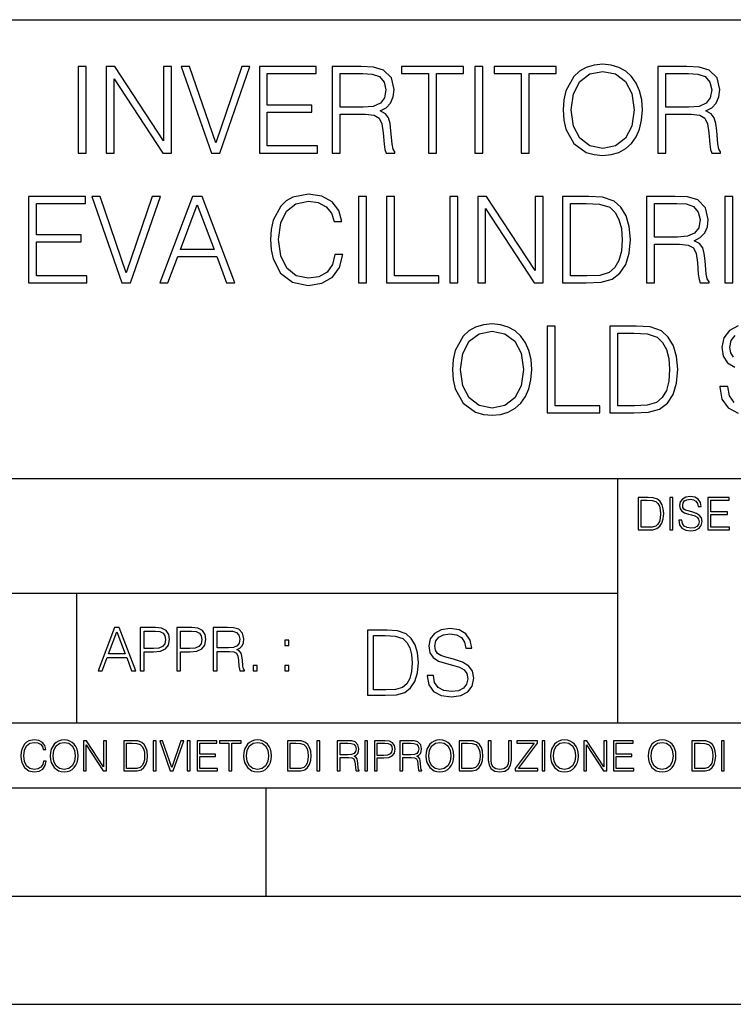
# Model space of a CAD drawing. Extents: x 0 to 420, y 0 to 297.
# Drawn here: x 302 to 335, y 0 to 46 of the extents above; entities that cross this region are included whole.
import ezdxf

# ---------------------------------------------------------------- set-up
doc = ezdxf.new("R2010")
doc.units = 0
doc.layers.get('0').update_dxf_attribs({"linetype": 'CONTINUOUS'})

msp = doc.modelspace()

# ---------------------------------------------------------------- linework, layer by layer
at = {"color": 7}
for p, q in [((234.999802, 45.500252), (410, 45.500252)), ((254.999802, 24.300249), (410, 24.300249)), ((329.999786, 13.00025), (329.999786, 24.300249)), ((234.999802, 19.00025), (329.999786, 19.00025)), ((304.999786, 13.00025), (304.999786, 19.00025)), ((234.999802, 13.00025), (410, 13.00025)), ((25.000401, 9.99976), (410, 9.99976)), ((234.999802, 10.00025), (410, 10.00025)), ((313.75, 4.99976), (313.75, 9.99976)), ((267.5, 4.99976), (415, 4.99976)), ((0, 0), (420, 0)), ((0, 0), (420, 0))]:
    msp.add_line(p, q, dxfattribs=at)
for points in [[(305.069946, 39.33564), (305.437134, 39.33564), (305.437134, 43.33564), (305.069946, 43.33564)], [(306.360626, 39.33564), (306.727814, 39.33564), (306.727814, 42.768185), (308.975372, 39.33564), (309.3815, 39.33564), (309.3815, 43.33564), (309.014313, 43.33564), (309.014313, 39.903095), (306.766754, 43.33564), (306.360626, 43.33564)], [(311.217377, 39.33564), (311.612366, 39.33564), (312.99762, 43.33564), (312.624878, 43.33564), (311.417664, 39.802956), (310.210419, 43.33564), (309.826569, 43.33564)], [(313.437134, 39.33564), (316.124207, 39.33564), (316.124207, 39.663872), (313.804321, 39.663872), (313.804321, 41.227158), (315.862732, 41.227158), (315.862732, 41.555389), (313.804321, 41.555389), (313.804321, 43.007408), (316.057434, 43.007408), (316.057434, 43.33564), (313.437134, 43.33564)], [(316.802917, 39.33564), (317.170105, 39.33564), (317.170105, 41.127018), (318.338379, 41.127018), (318.733368, 41.088074), (318.972595, 40.954556), (319.095001, 40.693081), (319.156189, 40.275833), (319.200684, 39.747322), (319.23407, 39.496975), (319.289703, 39.33564), (319.695831, 39.33564), (319.695831, 39.391273), (319.612366, 39.51923), (319.567871, 39.75845), (319.517792, 40.359283), (319.478851, 40.698643), (319.406525, 40.960117), (319.261902, 41.154835), (319.01709, 41.288353), (319.289703, 41.432999), (319.495544, 41.644402), (319.61795, 41.928131), (319.662445, 42.273052), (319.534485, 42.807129), (319.172882, 43.174305), (318.705566, 43.313385), (318.138092, 43.33564), (316.802917, 43.33564)], [(321.25354, 39.33564), (321.620728, 39.33564), (321.620728, 43.007408), (322.866882, 43.007408), (322.866882, 43.33564), (320.007355, 43.33564), (320.007355, 43.007408), (321.25354, 43.007408)], [(323.389832, 39.33564), (323.757019, 39.33564), (323.757019, 43.33564), (323.389832, 43.33564)], [(325.531708, 39.33564), (325.898895, 39.33564), (325.898895, 43.007408), (327.14505, 43.007408), (327.14505, 43.33564), (324.285522, 43.33564), (324.285522, 43.007408), (325.531708, 43.007408)], [(327.467743, 41.332859), (327.495544, 40.859978), (327.595673, 40.448296), (327.96286, 39.786266), (328.541443, 39.369019), (328.897491, 39.263317), (329.298035, 39.224373), (329.693054, 39.263317), (330.049103, 39.369019), (330.366211, 39.541481), (330.63324, 39.786266), (330.844635, 40.086681), (331.000427, 40.448296), (331.095001, 40.859978), (331.133942, 41.332859), (331.100555, 41.800175), (331.000427, 42.211857), (330.844635, 42.573471), (330.63324, 42.879452), (330.366211, 43.118671), (330.049103, 43.291134), (329.693054, 43.402401), (329.298035, 43.441341), (328.897491, 43.402401), (328.541443, 43.291134), (328.229889, 43.118671), (327.96286, 42.879452), (327.595673, 42.211857), (327.495544, 41.794609)], [(331.851593, 39.33564), (332.218781, 39.33564), (332.218781, 41.127018), (333.387054, 41.127018), (333.782043, 41.088074), (334.021271, 40.954556), (334.143677, 40.693081), (334.204865, 40.275833), (334.249359, 39.747322), (334.282745, 39.496975), (334.338379, 39.33564), (334.744507, 39.33564), (334.744507, 39.391273), (334.661041, 39.51923), (334.616547, 39.75845), (334.566467, 40.359283), (334.527527, 40.698643), (334.4552, 40.960117), (334.310577, 41.154835), (334.065796, 41.288353), (334.338379, 41.432999), (334.54422, 41.644402), (334.666626, 41.928131), (334.711121, 42.273052), (334.58316, 42.807129), (334.221558, 43.174305), (333.754242, 43.313385), (333.186798, 43.33564), (331.851593, 43.33564)], [(317.170105, 41.45525), (317.170105, 43.007408), (318.210419, 43.007408), (318.644348, 42.985153), (318.983734, 42.868324), (319.200684, 42.612411), (319.284149, 42.261925), (319.217377, 41.889187), (319.028229, 41.63884), (318.700012, 41.494194), (318.232666, 41.45525)], [(327.846039, 41.332859), (327.951721, 42.078339), (328.246582, 42.640228), (328.708344, 42.990715), (329.298035, 43.11311), (329.893311, 42.990715), (330.349518, 42.640228), (330.649933, 42.0839), (330.755615, 41.332859), (330.649933, 40.576252), (330.349518, 40.019924), (329.893311, 39.669437), (329.298035, 39.552608), (328.702789, 39.669437), (328.246582, 40.019924), (327.946167, 40.576252)], [(332.218781, 41.45525), (332.218781, 43.007408), (333.259094, 43.007408), (333.693054, 42.985153), (334.03241, 42.868324), (334.249359, 42.612411), (334.332825, 42.261925), (334.266052, 41.889187), (334.076904, 41.63884), (333.748688, 41.494194), (333.281372, 41.45525)], [(302.777893, 33.33564), (305.464935, 33.33564), (305.464935, 33.663872), (303.14505, 33.663872), (303.14505, 35.227158), (305.203461, 35.227158), (305.203461, 35.555389), (303.14505, 35.555389), (303.14505, 37.007408), (305.398193, 37.007408), (305.398193, 37.33564), (302.777893, 37.33564)], [(307.083862, 33.33564), (307.478851, 33.33564), (308.864105, 37.33564), (308.491364, 37.33564), (307.284149, 33.802956), (306.076904, 37.33564), (305.693054, 37.33564)], [(308.830719, 33.33564), (309.2146, 33.33564), (309.670776, 34.559563), (311.473297, 34.559563), (311.92392, 33.33564), (312.30777, 33.33564), (310.789001, 37.33564), (310.349518, 37.33564)], [(316.925293, 34.643013), (316.814026, 34.181259), (316.56369, 33.836334), (316.190948, 33.624931), (315.712524, 33.552608), (315.133942, 33.669437), (314.699982, 34.014359), (314.421844, 34.581814), (314.32724, 35.349548), (314.421844, 36.106155), (314.694427, 36.656921), (315.122803, 36.996281), (315.701385, 37.11311), (316.157562, 37.046349), (316.519196, 36.857197), (316.769531, 36.556782), (316.886353, 36.167351), (317.247986, 36.167351), (317.114471, 36.6903), (316.797363, 37.090855), (316.318909, 37.346767), (315.701385, 37.441341), (314.978149, 37.296696), (314.677734, 37.124237), (314.421844, 36.885014), (314.07135, 36.228546), (313.976776, 35.811302), (313.948944, 35.343987), (313.976776, 34.865543), (314.07135, 34.448296), (314.41626, 33.780701), (314.967041, 33.363457), (315.690247, 33.224373), (316.330048, 33.324512), (316.819611, 33.597115), (317.142273, 34.042175), (317.286926, 34.643013)], [(318.021271, 33.33564), (318.388458, 33.33564), (318.388458, 37.33564), (318.021271, 37.33564)], [(319.311951, 33.33564), (321.731995, 33.33564), (321.731995, 33.663872), (319.679138, 33.663872), (319.679138, 37.33564), (319.311951, 37.33564)], [(322.232666, 33.33564), (322.599854, 33.33564), (322.599854, 37.33564), (322.232666, 37.33564)], [(323.523376, 33.33564), (323.890533, 33.33564), (323.890533, 36.768185), (326.138092, 33.33564), (326.54422, 33.33564), (326.54422, 37.33564), (326.177063, 37.33564), (326.177063, 33.903095), (323.929474, 37.33564), (323.523376, 37.33564)], [(328.380096, 37.33564), (327.439911, 37.33564), (327.439911, 33.33564), (328.541443, 33.33564), (329.220154, 33.363457), (329.737549, 33.508102), (330.093597, 33.786266), (330.360626, 34.186821), (330.521973, 34.704208), (330.577606, 35.343987), (330.521973, 35.939255), (330.377319, 36.434387), (330.138092, 36.82938), (329.820984, 37.118671), (329.29248, 37.302261), (328.65271, 37.33564)], [(331.317505, 33.33564), (331.684692, 33.33564), (331.684692, 35.127018), (332.852997, 35.127018), (333.247986, 35.088074), (333.487213, 34.954556), (333.609589, 34.693081), (333.670776, 34.275833), (333.715302, 33.747322), (333.748657, 33.496975), (333.804321, 33.33564), (334.210419, 33.33564), (334.210419, 33.391273), (334.126984, 33.51923), (334.082458, 33.75845), (334.03241, 34.359283), (333.993469, 34.698643), (333.921143, 34.960117), (333.776489, 35.154835), (333.531708, 35.288353), (333.804321, 35.432999), (334.010132, 35.644402), (334.132538, 35.928131), (334.177063, 36.273052), (334.049103, 36.807129), (333.687469, 37.174305), (333.220154, 37.313385), (332.65271, 37.33564), (331.317505, 37.33564)], [(334.944763, 33.33564), (335.311951, 33.33564), (335.311951, 37.33564), (334.944763, 37.33564)], [(309.793182, 34.887794), (310.566467, 36.946209), (311.345337, 34.887794)], [(327.807098, 33.663872), (327.807098, 37.007408), (328.541443, 37.007408), (329.153412, 36.979591), (329.620728, 36.82938), (329.871063, 36.59016), (330.049103, 36.261925), (330.16037, 35.844681), (330.19931, 35.332859), (330.16037, 34.798782), (330.049103, 34.370411), (329.859924, 34.042175), (329.592896, 33.814083), (329.158966, 33.686127), (328.580383, 33.663872)], [(331.684692, 35.45525), (331.684692, 37.007408), (332.725037, 37.007408), (333.158966, 36.985153), (333.498322, 36.868324), (333.715302, 36.612411), (333.798737, 36.261925), (333.731995, 35.889187), (333.542847, 35.63884), (333.2146, 35.494194), (332.747284, 35.45525)], [(322.355072, 29.332859), (322.382874, 28.85998), (322.483002, 28.448296), (322.850189, 27.786266), (323.428772, 27.36902), (323.784821, 27.263317), (324.185394, 27.224375), (324.580383, 27.263317), (324.936432, 27.36902), (325.25354, 27.541481), (325.520569, 27.786266), (325.731964, 28.086683), (325.887756, 28.448296), (325.98233, 28.85998), (326.021271, 29.332859), (325.987885, 29.800175), (325.887756, 30.211857), (325.731964, 30.573471), (325.520569, 30.879452), (325.25354, 31.118671), (324.936432, 31.291134), (324.580383, 31.402399), (324.185394, 31.441341), (323.784821, 31.402399), (323.428772, 31.291134), (323.117218, 31.118671), (322.850189, 30.879452), (322.483002, 30.211857), (322.382874, 29.794611)], [(322.733368, 29.332859), (322.83905, 30.078339), (323.133911, 30.64023), (323.595673, 30.990717), (324.185394, 31.11311), (324.78064, 30.990717), (325.236847, 30.64023), (325.537262, 30.0839), (325.642944, 29.332859), (325.537262, 28.576252), (325.236847, 28.019924), (324.78064, 27.669437), (324.185394, 27.552608), (323.590118, 27.669437), (323.133911, 28.019924), (322.833496, 28.576252)], [(326.738922, 27.33564), (329.158966, 27.33564), (329.158966, 27.663874), (327.10611, 27.663874), (327.10611, 31.33564), (326.738922, 31.33564)], [(330.572021, 31.33564), (329.631836, 31.33564), (329.631836, 27.33564), (330.733368, 27.33564), (331.412079, 27.363457), (331.929474, 27.508102), (332.285522, 27.786266), (332.552551, 28.186823), (332.713898, 28.704208), (332.769531, 29.343985), (332.713898, 29.939257), (332.569244, 30.434387), (332.330017, 30.829382), (332.012909, 31.118671), (331.484406, 31.302261), (330.844635, 31.33564)], [(329.999023, 27.663874), (329.999023, 31.007406), (330.733368, 31.007406), (331.345337, 30.979589), (331.812653, 30.829382), (332.062988, 30.59016), (332.241028, 30.261927), (332.352264, 29.844681), (332.391235, 29.332859), (332.352264, 28.798782), (332.241028, 28.370411), (332.051849, 28.042177), (331.784821, 27.814083), (331.350891, 27.686127), (330.772308, 27.663874)], [(331.292511, 23.421158), (330.939941, 23.421158), (330.939941, 21.921158), (331.353027, 21.921158), (331.607544, 21.931589), (331.801544, 21.98583), (331.935059, 22.090143), (332.035217, 22.240351), (332.095703, 22.43437), (332.116577, 22.674288), (332.095703, 22.897514), (332.041473, 23.083189), (331.951752, 23.23131), (331.832855, 23.339794), (331.634644, 23.40864), (331.394745, 23.421158)], [(331.077637, 22.044245), (331.077637, 23.298071), (331.353027, 23.298071), (331.582489, 23.28764), (331.757751, 23.23131), (331.851624, 23.141603), (331.918396, 23.018515), (331.960114, 22.862047), (331.974701, 22.670115), (331.960114, 22.469837), (331.918396, 22.309196), (331.847443, 22.18611), (331.747314, 22.100574), (331.584595, 22.052589), (331.367615, 22.044245)], [(332.40448, 21.921158), (332.542175, 21.921158), (332.542175, 23.421158), (332.40448, 23.421158)], [(332.81546, 22.375956), (332.81546, 22.365524), (332.850922, 22.156902), (332.959412, 22.004606), (333.134644, 21.912813), (333.374573, 21.879433), (333.589447, 21.910727), (333.752167, 21.996262), (333.854401, 22.131866), (333.891968, 22.31337), (333.862762, 22.474009), (333.777222, 22.595011), (333.631165, 22.684719), (333.420471, 22.753565), (333.245239, 22.797375), (333.130493, 22.834927), (333.053284, 22.887083), (333.007385, 22.958015), (332.992798, 23.053982), (333.013641, 23.172895), (333.080414, 23.262604), (333.188904, 23.316847), (333.337006, 23.337709), (333.491394, 23.31476), (333.608215, 23.250088), (333.679169, 23.145775), (333.706268, 23.003912), (333.848145, 23.003912), (333.810608, 23.195845), (333.710449, 23.339794), (333.553986, 23.429502), (333.343292, 23.460796), (333.136749, 23.429502), (332.982361, 23.348139), (332.884308, 23.220881), (332.850922, 23.058153), (332.875977, 22.899601), (332.95108, 22.78903), (333.078339, 22.709753), (333.259827, 22.651339), (333.401703, 22.615873), (333.558167, 22.565804), (333.666656, 22.505302), (333.729218, 22.419767), (333.750092, 22.298765), (333.725067, 22.175678), (333.652039, 22.081799), (333.535217, 22.021297), (333.376648, 22.002522), (333.197235, 22.027555), (333.065796, 22.100574), (332.984436, 22.217403), (332.957336, 22.375956)], [(334.15274, 21.921158), (335.16037, 21.921158), (335.16037, 22.044245), (334.290436, 22.044245), (334.290436, 22.630476), (335.062317, 22.630476), (335.062317, 22.753565), (334.290436, 22.753565), (334.290436, 23.298071), (335.135345, 23.298071), (335.135345, 23.421158), (334.15274, 23.421158)], [(305.98587, 15.412767), (306.177826, 15.412767), (306.405914, 16.024729), (307.307159, 16.024729), (307.532471, 15.412767), (307.724396, 15.412767), (306.965027, 17.412767), (306.74527, 17.412767)], [(307.935822, 15.412767), (308.119385, 15.412767), (308.119385, 16.28064), (308.544983, 16.28064), (308.870453, 16.314018), (309.104095, 16.419722), (309.243195, 16.597746), (309.290466, 16.850876), (309.248749, 17.095661), (309.123566, 17.270905), (308.920502, 17.376606), (308.634003, 17.412767), (307.935822, 17.412767)], [(309.615906, 15.412767), (309.7995, 15.412767), (309.7995, 16.28064), (310.225098, 16.28064), (310.550537, 16.314018), (310.78421, 16.419722), (310.923279, 16.597746), (310.970581, 16.850876), (310.928864, 17.095661), (310.80368, 17.270905), (310.600616, 17.376606), (310.314117, 17.412767), (309.615906, 17.412767)], [(311.296021, 15.412767), (311.479614, 15.412767), (311.479614, 16.308456), (312.063751, 16.308456), (312.261261, 16.288984), (312.380859, 16.222225), (312.442078, 16.091488), (312.472656, 15.882865), (312.494934, 15.618608), (312.511597, 15.493435), (312.539429, 15.412767), (312.742493, 15.412767), (312.742493, 15.440584), (312.700775, 15.504561), (312.678497, 15.624172), (312.653473, 15.924589), (312.634003, 16.094269), (312.597839, 16.225006), (312.525513, 16.322365), (312.403137, 16.389124), (312.539429, 16.461447), (312.642334, 16.567148), (312.703552, 16.709013), (312.7258, 16.881474), (312.661804, 17.148512), (312.481018, 17.3321), (312.247345, 17.401642), (311.963623, 17.412767), (311.296021, 17.412767)], [(321.19162, 15.195244), (321.19162, 15.174381), (321.262543, 14.757135), (321.479523, 14.452546), (321.829987, 14.268957), (322.309814, 14.202198), (322.739594, 14.264785), (323.065033, 14.435856), (323.269501, 14.707066), (323.344604, 15.07007), (323.286194, 15.39135), (323.115112, 15.633352), (322.823029, 15.812768), (322.401611, 15.950459), (322.051147, 16.038082), (321.821655, 16.113186), (321.667267, 16.217497), (321.57547, 16.35936), (321.546265, 16.551294), (321.587982, 16.789124), (321.721497, 16.96854), (321.938477, 17.077024), (322.234711, 17.11875), (322.543488, 17.072851), (322.77713, 16.943506), (322.919006, 16.734882), (322.973236, 16.451155), (323.256989, 16.451155), (323.181885, 16.835022), (322.981598, 17.122921), (322.668671, 17.302338), (322.247253, 17.364923), (321.834167, 17.302338), (321.525391, 17.13961), (321.329285, 16.885092), (321.262543, 16.559639), (321.312622, 16.242533), (321.46283, 16.021391), (321.717346, 15.862838), (322.080353, 15.746009), (322.364075, 15.675077), (322.677002, 15.574938), (322.893982, 15.453937), (323.019135, 15.282866), (323.060883, 15.040863), (323.010803, 14.794687), (322.864777, 14.606927), (322.631104, 14.485926), (322.313995, 14.448374), (321.95517, 14.498443), (321.692291, 14.644479), (321.529572, 14.878137), (321.475342, 15.195244)], [(306.467102, 16.188845), (306.85376, 17.218052), (307.243195, 16.188845)], [(308.119385, 16.444756), (308.119385, 17.24865), (308.625641, 17.24865), (308.837067, 17.223616), (308.984497, 17.151293), (309.070709, 17.0289), (309.101318, 16.853657), (309.065155, 16.661724), (308.965027, 16.536551), (308.792542, 16.464228), (308.54776, 16.444756)], [(309.7995, 16.444756), (309.7995, 17.24865), (310.305756, 17.24865), (310.517181, 17.223616), (310.664612, 17.151293), (310.750824, 17.0289), (310.781433, 16.853657), (310.74527, 16.661724), (310.645142, 16.536551), (310.472656, 16.464228), (310.227875, 16.444756)], [(311.479614, 16.472572), (311.479614, 17.24865), (311.999786, 17.24865), (312.216766, 17.237524), (312.386444, 17.17911), (312.494934, 17.051155), (312.536652, 16.87591), (312.503265, 16.689541), (312.408691, 16.564367), (312.244568, 16.492044), (312.010925, 16.472572)], [(319.134583, 17.285646), (318.429443, 17.285646), (318.429443, 14.285647), (319.255585, 14.285647), (319.764618, 14.30651), (320.152679, 14.414993), (320.419708, 14.623617), (320.619995, 14.924034), (320.740997, 15.312073), (320.782715, 15.791906), (320.740997, 16.238359), (320.632507, 16.609709), (320.453094, 16.905952), (320.21524, 17.122921), (319.818878, 17.260612), (319.33905, 17.285646)], [(318.704834, 14.531822), (318.704834, 17.039473), (319.255585, 17.039473), (319.714569, 17.01861), (320.065033, 16.905952), (320.252808, 16.726538), (320.386322, 16.480362), (320.469788, 16.167427), (320.498993, 15.783561), (320.469788, 15.383005), (320.386322, 15.061726), (320.244446, 14.81555), (320.044189, 14.644479), (319.718719, 14.548512), (319.28479, 14.531822)], [(314.620087, 16.581057), (314.80368, 16.581057), (314.80368, 16.828623), (314.620087, 16.828623)], [(313.151398, 15.412767), (313.334961, 15.412767), (313.334961, 15.660334), (313.151398, 15.660334)], [(314.620087, 15.412767), (314.80368, 15.412767), (314.80368, 15.660334), (314.620087, 15.660334)], [(303.464417, 11.239408), (303.425476, 11.077795), (303.33786, 10.957072), (303.207397, 10.88308), (303.039948, 10.857768), (302.837463, 10.898658), (302.685577, 11.019381), (302.588196, 11.21799), (302.555115, 11.486697), (302.588196, 11.751509), (302.683624, 11.944277), (302.833557, 12.063053), (303.036072, 12.103943), (303.19574, 12.080577), (303.322296, 12.014374), (303.409912, 11.909228), (303.450806, 11.772927), (303.577362, 11.772927), (303.53064, 11.955959), (303.419647, 12.096154), (303.252197, 12.185723), (303.036072, 12.218824), (302.782928, 12.168199), (302.677795, 12.107838), (302.588196, 12.02411), (302.465546, 11.794346), (302.432434, 11.64831), (302.422699, 11.48475), (302.432434, 11.317295), (302.465546, 11.171259), (302.586273, 10.937601), (302.779022, 10.791565), (303.032166, 10.742886), (303.256073, 10.777935), (303.427429, 10.873344), (303.540375, 11.029117), (303.591003, 11.239408)], [(303.777924, 11.480855), (303.787659, 11.315348), (303.822693, 11.171259), (303.951233, 10.939548), (304.153717, 10.793511), (304.27832, 10.756516), (304.418518, 10.742886), (304.556763, 10.756516), (304.681396, 10.793511), (304.792389, 10.853873), (304.885864, 10.939548), (304.959839, 11.044694), (305.014343, 11.171259), (305.047455, 11.315348), (305.061096, 11.480855), (305.049408, 11.644416), (305.014343, 11.788505), (304.959839, 11.91507), (304.885864, 12.022162), (304.792389, 12.10589), (304.681396, 12.166252), (304.556763, 12.205194), (304.418518, 12.218824), (304.27832, 12.205194), (304.153717, 12.166252), (304.044678, 12.10589), (303.951233, 12.022162), (303.822693, 11.788505), (303.787659, 11.642468)], [(303.910339, 11.480855), (303.947327, 11.741774), (304.050537, 11.938436), (304.212128, 12.061106), (304.418518, 12.103943), (304.626892, 12.061106), (304.78656, 11.938436), (304.891693, 11.74372), (304.92868, 11.480855), (304.891693, 11.216043), (304.78656, 11.021328), (304.626892, 10.898658), (304.418518, 10.857768), (304.210205, 10.898658), (304.050537, 11.021328), (303.945374, 11.216043)], [(305.312256, 10.781829), (305.440796, 10.781829), (305.440796, 11.98322), (306.227417, 10.781829), (306.369568, 10.781829), (306.369568, 12.181828), (306.241058, 12.181828), (306.241058, 10.980438), (305.454407, 12.181828), (305.312256, 12.181828)], [(307.498932, 12.181828), (307.169861, 12.181828), (307.169861, 10.781829), (307.555389, 10.781829), (307.792938, 10.791565), (307.97403, 10.842191), (308.098633, 10.939548), (308.192108, 11.079742), (308.248566, 11.260827), (308.268066, 11.48475), (308.248566, 11.693094), (308.197937, 11.866391), (308.114227, 12.004639), (308.003235, 12.10589), (307.818237, 12.170146), (307.59433, 12.181828)], [(307.29837, 10.89671), (307.29837, 12.066947), (307.555389, 12.066947), (307.769592, 12.057211), (307.933136, 12.004639), (308.020752, 11.920911), (308.083069, 11.806029), (308.122009, 11.659993), (308.135651, 11.480855), (308.122009, 11.293929), (308.083069, 11.143998), (308.016876, 11.029117), (307.923401, 10.949284), (307.771515, 10.904499), (307.569031, 10.89671)], [(308.536743, 10.781829), (308.665283, 10.781829), (308.665283, 12.181828), (308.536743, 12.181828)], [(309.317566, 10.781829), (309.455811, 10.781829), (309.940643, 12.181828), (309.810181, 12.181828), (309.387665, 10.94539), (308.965118, 12.181828), (308.83078, 12.181828)], [(310.104187, 10.781829), (310.232727, 10.781829), (310.232727, 12.181828), (310.104187, 12.181828)], [(310.555939, 10.781829), (311.496399, 10.781829), (311.496399, 10.89671), (310.684448, 10.89671), (310.684448, 11.443859), (311.404907, 11.443859), (311.404907, 11.558742), (310.684448, 11.558742), (310.684448, 12.066947), (311.473053, 12.066947), (311.473053, 12.181828), (310.555939, 12.181828)], [(312.03186, 10.781829), (312.1604, 10.781829), (312.1604, 12.066947), (312.596558, 12.066947), (312.596558, 12.181828), (311.595703, 12.181828), (311.595703, 12.066947), (312.03186, 12.066947)], [(312.709473, 11.480855), (312.719238, 11.315348), (312.754272, 11.171259), (312.882782, 10.939548), (313.085266, 10.793511), (313.2099, 10.756516), (313.350098, 10.742886), (313.488342, 10.756516), (313.612976, 10.793511), (313.723938, 10.853873), (313.817413, 10.939548), (313.891418, 11.044694), (313.945923, 11.171259), (313.979034, 11.315348), (313.992645, 11.480855), (313.980957, 11.644416), (313.945923, 11.788505), (313.891418, 11.91507), (313.817413, 12.022162), (313.723938, 12.10589), (313.612976, 12.166252), (313.488342, 12.205194), (313.350098, 12.218824), (313.2099, 12.205194), (313.085266, 12.166252), (312.976257, 12.10589), (312.882782, 12.022162), (312.754272, 11.788505), (312.719238, 11.642468)], [(312.841888, 11.480855), (312.878876, 11.741774), (312.982086, 11.938436), (313.143707, 12.061106), (313.350098, 12.103943), (313.558441, 12.061106), (313.718109, 11.938436), (313.823242, 11.74372), (313.86026, 11.480855), (313.823242, 11.216043), (313.718109, 11.021328), (313.558441, 10.898658), (313.350098, 10.857768), (313.141754, 10.898658), (312.982086, 11.021328), (312.876953, 11.216043)], [(315.059692, 12.181828), (314.730621, 12.181828), (314.730621, 10.781829), (315.11615, 10.781829), (315.353699, 10.791565), (315.53479, 10.842191), (315.659424, 10.939548), (315.752869, 11.079742), (315.809326, 11.260827), (315.828827, 11.48475), (315.809326, 11.693094), (315.758728, 11.866391), (315.674988, 12.004639), (315.563995, 12.10589), (315.379028, 12.170146), (315.15509, 12.181828)], [(314.859131, 10.89671), (314.859131, 12.066947), (315.11615, 12.066947), (315.330353, 12.057211), (315.493896, 12.004639), (315.581543, 11.920911), (315.643829, 11.806029), (315.68277, 11.659993), (315.696411, 11.480855), (315.68277, 11.293929), (315.643829, 11.143998), (315.577637, 11.029117), (315.484161, 10.949284), (315.332275, 10.904499), (315.129791, 10.89671)], [(316.097534, 10.781829), (316.226044, 10.781829), (316.226044, 12.181828), (316.097534, 12.181828)], [(317.036041, 10.781829), (317.164551, 10.781829), (317.164551, 11.408811), (317.573456, 11.408811), (317.7117, 11.395181), (317.795441, 11.348449), (317.838257, 11.256933), (317.85968, 11.110897), (317.875275, 10.925918), (317.886963, 10.838296), (317.906433, 10.781829), (318.048553, 10.781829), (318.048553, 10.8013), (318.019348, 10.846085), (318.003784, 10.929812), (317.986267, 11.140104), (317.972626, 11.258881), (317.947327, 11.350396), (317.896667, 11.418547), (317.811005, 11.465278), (317.906433, 11.515904), (317.978455, 11.589895), (318.021301, 11.6892), (318.036865, 11.809923), (317.992096, 11.99685), (317.86554, 12.125361), (317.701965, 12.17404), (317.503357, 12.181828), (317.036041, 12.181828)], [(317.164551, 11.523693), (317.164551, 12.066947), (317.528687, 12.066947), (317.680542, 12.059158), (317.799316, 12.018269), (317.875275, 11.928699), (317.90448, 11.806029), (317.881104, 11.67557), (317.814911, 11.587949), (317.700012, 11.537323), (317.536469, 11.523693)], [(318.305573, 10.781829), (318.434082, 10.781829), (318.434082, 12.181828), (318.305573, 12.181828)], [(318.757324, 10.781829), (318.885834, 10.781829), (318.885834, 11.389339), (319.183746, 11.389339), (319.41156, 11.412705), (319.575134, 11.486697), (319.672485, 11.611315), (319.705566, 11.788505), (319.676392, 11.959854), (319.588745, 12.082524), (319.446594, 12.156516), (319.246063, 12.181828), (318.757324, 12.181828)], [(318.885834, 11.504221), (318.885834, 12.066947), (319.240204, 12.066947), (319.388184, 12.049423), (319.491394, 11.998796), (319.551758, 11.913122), (319.573181, 11.790452), (319.547852, 11.656098), (319.477783, 11.568477), (319.357056, 11.517851), (319.185699, 11.504221)], [(319.933411, 10.781829), (320.06192, 10.781829), (320.06192, 11.408811), (320.470825, 11.408811), (320.60907, 11.395181), (320.69278, 11.348449), (320.735626, 11.256933), (320.75705, 11.110897), (320.772614, 10.925918), (320.784302, 10.838296), (320.803772, 10.781829), (320.945923, 10.781829), (320.945923, 10.8013), (320.916718, 10.846085), (320.901123, 10.929812), (320.883606, 11.140104), (320.869995, 11.258881), (320.844666, 11.350396), (320.794037, 11.418547), (320.708374, 11.465278), (320.803772, 11.515904), (320.875824, 11.589895), (320.91864, 11.6892), (320.934235, 11.809923), (320.889465, 11.99685), (320.762878, 12.125361), (320.599304, 12.17404), (320.400696, 12.181828), (319.933411, 12.181828)], [(320.06192, 11.523693), (320.06192, 12.066947), (320.426025, 12.066947), (320.577911, 12.059158), (320.696686, 12.018269), (320.772614, 11.928699), (320.801819, 11.806029), (320.778442, 11.67557), (320.71225, 11.587949), (320.597382, 11.537323), (320.433807, 11.523693)], [(321.132843, 11.480855), (321.142578, 11.315348), (321.177612, 11.171259), (321.306152, 10.939548), (321.508636, 10.793511), (321.63324, 10.756516), (321.773438, 10.742886), (321.911682, 10.756516), (322.036316, 10.793511), (322.147308, 10.853873), (322.240784, 10.939548), (322.314758, 11.044694), (322.369263, 11.171259), (322.402374, 11.315348), (322.416016, 11.480855), (322.404327, 11.644416), (322.369263, 11.788505), (322.314758, 11.91507), (322.240784, 12.022162), (322.147308, 12.10589), (322.036316, 12.166252), (321.911682, 12.205194), (321.773438, 12.218824), (321.63324, 12.205194), (321.508636, 12.166252), (321.399597, 12.10589), (321.306152, 12.022162), (321.177612, 11.788505), (321.142578, 11.642468)], [(321.265259, 11.480855), (321.302246, 11.741774), (321.405457, 11.938436), (321.567047, 12.061106), (321.773438, 12.103943), (321.981812, 12.061106), (322.141479, 11.938436), (322.246613, 11.74372), (322.2836, 11.480855), (322.246613, 11.216043), (322.141479, 11.021328), (321.981812, 10.898658), (321.773438, 10.857768), (321.565125, 10.898658), (321.405457, 11.021328), (321.300293, 11.216043)], [(322.996277, 12.181828), (322.667175, 12.181828), (322.667175, 10.781829), (323.052734, 10.781829), (323.290283, 10.791565), (323.471375, 10.842191), (323.595978, 10.939548), (323.689453, 11.079742), (323.745911, 11.260827), (323.765381, 11.48475), (323.745911, 11.693094), (323.695282, 11.866391), (323.611572, 12.004639), (323.50058, 12.10589), (323.315582, 12.170146), (323.091675, 12.181828)], [(322.795715, 10.89671), (322.795715, 12.066947), (323.052734, 12.066947), (323.266907, 12.057211), (323.430481, 12.004639), (323.518097, 11.920911), (323.580414, 11.806029), (323.619354, 11.659993), (323.632996, 11.480855), (323.619354, 11.293929), (323.580414, 11.143998), (323.514221, 11.029117), (323.420746, 10.949284), (323.26886, 10.904499), (323.066345, 10.89671)], [(324.014618, 12.181828), (324.014618, 11.282246), (324.047729, 11.046641), (324.147034, 10.877239), (324.312531, 10.777935), (324.546204, 10.742886), (324.777893, 10.777935), (324.94342, 10.877239), (325.044678, 11.046641), (325.079712, 11.282246), (325.079712, 12.181828), (324.951202, 12.181828), (324.951202, 11.29977), (324.927826, 11.103108), (324.855774, 10.964861), (324.731171, 10.88308), (324.546204, 10.857768), (324.359253, 10.88308), (324.23465, 10.964861), (324.164551, 11.103108), (324.143127, 11.29977), (324.143127, 12.181828)], [(325.25885, 10.781829), (326.298615, 10.781829), (326.298615, 10.89671), (325.410736, 10.89671), (326.285004, 12.070842), (326.285004, 12.181828), (325.325043, 12.181828), (325.325043, 12.066947), (326.125336, 12.066947), (325.25885, 10.900605)], [(326.499176, 10.781829), (326.627686, 10.781829), (326.627686, 12.181828), (326.499176, 12.181828)], [(326.890564, 11.480855), (326.900299, 11.315348), (326.935333, 11.171259), (327.063843, 10.939548), (327.266357, 10.793511), (327.390961, 10.756516), (327.531158, 10.742886), (327.669403, 10.756516), (327.794037, 10.793511), (327.905029, 10.853873), (327.998474, 10.939548), (328.072479, 11.044694), (328.126984, 11.171259), (328.160095, 11.315348), (328.173706, 11.480855), (328.162048, 11.644416), (328.126984, 11.788505), (328.072479, 11.91507), (327.998474, 12.022162), (327.905029, 12.10589), (327.794037, 12.166252), (327.669403, 12.205194), (327.531158, 12.218824), (327.390961, 12.205194), (327.266357, 12.166252), (327.157318, 12.10589), (327.063843, 12.022162), (326.935333, 11.788505), (326.900299, 11.642468)], [(327.022949, 11.480855), (327.059937, 11.741774), (327.163147, 11.938436), (327.324768, 12.061106), (327.531158, 12.103943), (327.739502, 12.061106), (327.89917, 11.938436), (328.004333, 11.74372), (328.041321, 11.480855), (328.004333, 11.216043), (327.89917, 11.021328), (327.739502, 10.898658), (327.531158, 10.857768), (327.322815, 10.898658), (327.163147, 11.021328), (327.058014, 11.216043)], [(328.424896, 10.781829), (328.553406, 10.781829), (328.553406, 11.98322), (329.340057, 10.781829), (329.482208, 10.781829), (329.482208, 12.181828), (329.353699, 12.181828), (329.353699, 10.980438), (328.567047, 12.181828), (328.424896, 12.181828)], [(329.795715, 10.781829), (330.736176, 10.781829), (330.736176, 10.89671), (329.924225, 10.89671), (329.924225, 11.443859), (330.644653, 11.443859), (330.644653, 11.558742), (329.924225, 11.558742), (329.924225, 12.066947), (330.712799, 12.066947), (330.712799, 12.181828), (329.795715, 12.181828)], [(331.400146, 11.480855), (331.409882, 11.315348), (331.444946, 11.171259), (331.573456, 10.939548), (331.77594, 10.793511), (331.900574, 10.756516), (332.040771, 10.742886), (332.179016, 10.756516), (332.303619, 10.793511), (332.414612, 10.853873), (332.508087, 10.939548), (332.582062, 11.044694), (332.636597, 11.171259), (332.669678, 11.315348), (332.683319, 11.480855), (332.671631, 11.644416), (332.636597, 11.788505), (332.582062, 11.91507), (332.508087, 12.022162), (332.414612, 12.10589), (332.303619, 12.166252), (332.179016, 12.205194), (332.040771, 12.218824), (331.900574, 12.205194), (331.77594, 12.166252), (331.666901, 12.10589), (331.573456, 12.022162), (331.444946, 11.788505), (331.409882, 11.642468)], [(331.532562, 11.480855), (331.56955, 11.741774), (331.67276, 11.938436), (331.834351, 12.061106), (332.040771, 12.103943), (332.249115, 12.061106), (332.408783, 11.938436), (332.513916, 11.74372), (332.550903, 11.480855), (332.513916, 11.216043), (332.408783, 11.021328), (332.249115, 10.898658), (332.040771, 10.857768), (331.832428, 10.898658), (331.67276, 11.021328), (331.567596, 11.216043)], [(333.750366, 12.181828), (333.421295, 12.181828), (333.421295, 10.781829), (333.806824, 10.781829), (334.044373, 10.791565), (334.225464, 10.842191), (334.350098, 10.939548), (334.443542, 11.079742), (334.5, 11.260827), (334.51947, 11.48475), (334.5, 11.693094), (334.449402, 11.866391), (334.365662, 12.004639), (334.254669, 12.10589), (334.069702, 12.170146), (333.845764, 12.181828)], [(333.549805, 10.89671), (333.549805, 12.066947), (333.806824, 12.066947), (334.020996, 12.057211), (334.18457, 12.004639), (334.272186, 11.920911), (334.334503, 11.806029), (334.373444, 11.659993), (334.387085, 11.480855), (334.373444, 11.293929), (334.334503, 11.143998), (334.268311, 11.029117), (334.174835, 10.949284), (334.022949, 10.904499), (333.820465, 10.89671)], [(334.788177, 10.781829), (334.916687, 10.781829), (334.916687, 12.181828), (334.788177, 12.181828)]]:
    msp.add_lwpolyline(points, close=True, dxfattribs=at)
for points in [[(335.562286, 31.357893), (335.150604, 31.140924), (334.88913, 30.801565), (334.80011, 30.367628), (334.866882, 29.94482), (335.067169, 29.649965), (335.406525, 29.43856)], [(335.339752, 29.91144), (335.217377, 30.100592), (335.178436, 30.356503), (335.23407, 30.673609), (335.412079, 30.91283)], [(335.373138, 27.814083), (335.156158, 28.125626), (335.083862, 28.548435), (334.705536, 28.548435), (334.705536, 28.520618), (334.80011, 27.964291), (335.089417, 27.55817), (335.556732, 27.313387)]]:
    msp.add_lwpolyline(points, dxfattribs=at)

doc.saveas('drawing.dxf')
